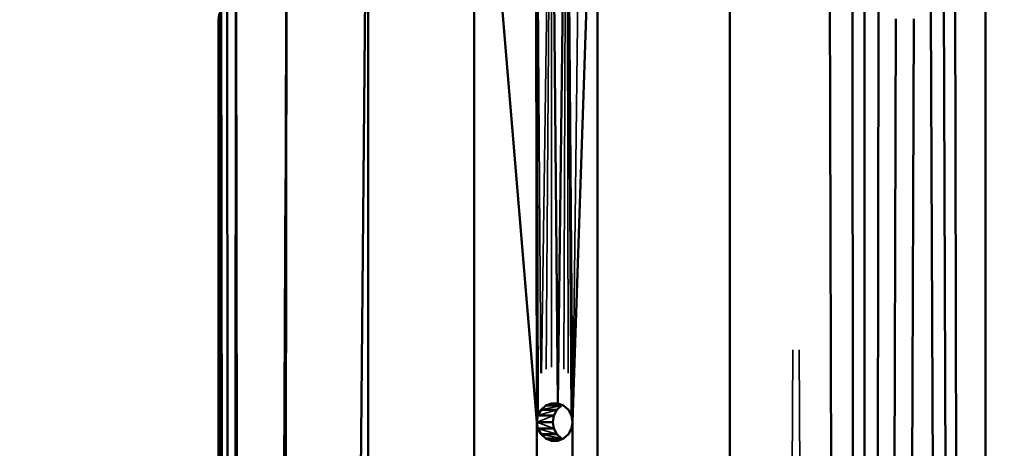
# Model space of a CAD drawing. Units: millimetres. Extents: x 3202 to 23642, y 18748 to 32554.
# Drawn here: x 19062 to 19147, y 19851 to 19888 of the extents above; entities that cross this region are included whole.
import ezdxf

# ---------------------------------------------------------------- set-up
doc = ezdxf.new("R2010")
doc.units = ezdxf.units.MM
doc.layers.add('MD_Visible', color=7, linetype='Continuous', lineweight=50)
doc.layers.add('MD_Visible Narrow', color=7, linetype='Continuous', lineweight=35)
doc.styles.get("Standard").update_dxf_attribs({"font": 'arial.ttf'})
doc.dimstyles.get("Standard").update_dxf_attribs({"dimtxt": 200, "dimasz": 100, "dimexe": 0.18, "dimexo": 0.0625, "dimgap": 50, "dimtad": 1, "dimdec": 0, "dimlfac": 0.1, "dimrnd": 5, "dimzin": 0, "dimdsep": 46, "dimtxsty": 'Standard', "dimcen": 0.09, "dimadec": 0, "dimazin": 0, "dimtfac": 1, "dimtdec": 0, "dimtofl": 0, "dimtmove": 0, "dimatfit": 3, "dimfxl": 50, "dimfxlon": 1, "dimtolj": 1, "dimtzin": 0, "dimarcsym": 0})

# ---------------------------------------------------------------- blocks, each defined once
blk = doc.blocks.new('CustomObjectsInViewport7_0')
at = {"layer": 'MD_Visible', "extrusion": (0, 1, 0)}
for p, q in [((23268.684, 19050.17), (23268.29, 19917.705)), ((23269.048, 19917.717), (23268.684, 19050.17)), ((23270.25, 19045.747), (23269.048, 19917.717)), ((23273.493, 19917.705), (23271.685, 19039.785)), ((23272.279, 19032.884), (23273.493, 19917.705)), ((23280.564, 19917.676), (23272.279, 19032.884)), ((23280.566, 19917.676), (23280.566, 18747.884)), ((23289.782, 18747.884), (23289.782, 19917.688)), ((23295.247, 19852.937), (23289.798, 19917.688)), ((23295.148, 19917.695), (23295.247, 19852.937)), ((23295.149, 19917.695), (23295.339, 19853.502)), ((23297.056, 19854.562), (23296.491, 19917.705)), ((23297.829, 19917.706), (23297.056, 19854.562)), ((23297.832, 19917.706), (23298.252, 19853.501)), ((23297.833, 19917.706), (23298.347, 19852.937)), ((23298.347, 19852.937), (23300.509, 19917.712)), ((23300.514, 19917.712), (23300.514, 18747.884)), ((23312.032, 19917.705), (23312.032, 18747.884)), ((23312.032, 18747.884), (23312.032, 19917.705)), ((23320.67, 19917.705), (23323.549, 18747.884)), ((23334.282, 19917.688), (23334.282, 18747.884)), ((23267.777, 19892.803), (23267.671, 19052.572)), ((23268.684, 19050.17), (23267.777, 19892.803)), ((23323.549, 18747.884), (23322.717, 19892.944)), ((23334.282, 18747.884), (23331.636, 19892.944)), ((23267.671, 19052.572), (23267.677, 19889.642)), ((23323.549, 18747.884), (23323.76, 19889.781)), ((23330.665, 19889.783), (23334.282, 18747.884)), ((23267.593, 19888.505), (23267.538, 19887.884)), ((23267.538, 19887.884), (23267.593, 19888.505)), ((23267.593, 19888.505), (23267.671, 19052.572)), ((23324.966, 19888.645), (23323.549, 18747.884)), ((23323.549, 18747.884), (23328.058, 19888.025)), ((23326.466, 19888.024), (23323.549, 18747.884)), ((23334.282, 18747.884), (23329.518, 19888.646)), ((23267.671, 19052.572), (23267.538, 19887.884)), ((23267.671, 19052.573), (23267.538, 19887.884)), ((23296.014, 19854.366), (23296.518, 19854.562)), ((23296.518, 19854.562), (23296.014, 19854.366)), ((23296.518, 19854.562), (23297.056, 19854.562)), ((23297.056, 19854.562), (23296.518, 19854.562)), ((23297.056, 19854.562), (23297.564, 19854.366)), ((23297.564, 19854.366), (23297.056, 19854.562)), ((23295.339, 19853.502), (23295.605, 19853.998)), ((23295.605, 19853.998), (23295.339, 19853.502)), ((23295.605, 19853.998), (23296.014, 19854.366)), ((23296.014, 19854.366), (23295.605, 19853.998)), ((23295.605, 19853.998), (23296.976, 19853.998)), ((23296.014, 19854.366), (23297.385, 19854.366)), ((23296.976, 19853.998), (23296.71, 19853.502)), ((23296.71, 19853.502), (23296.976, 19853.998)), ((23297.385, 19854.366), (23296.976, 19853.998)), ((23296.976, 19853.998), (23297.385, 19854.366)), ((23297.474, 19854.401), (23297.385, 19854.366)), ((23297.385, 19854.366), (23297.474, 19854.401)), ((23297.564, 19854.366), (23297.98, 19853.998)), ((23297.98, 19853.998), (23297.564, 19854.366)), ((23297.98, 19853.998), (23298.252, 19853.501)), ((23298.252, 19853.501), (23297.98, 19853.998)), ((23289.782, 18747.884), (23295.247, 19852.937)), ((23295.247, 19852.937), (23295.339, 19853.502)), ((23295.339, 19853.502), (23295.247, 19852.937)), ((23295.339, 19852.373), (23295.247, 19852.937)), ((23295.247, 19852.937), (23295.339, 19852.373)), ((23296.618, 19852.937), (23295.247, 19852.937)), ((23295.247, 19852.937), (23296.618, 19852.937)), ((23295.339, 19853.502), (23296.71, 19853.502)), ((23296.71, 19853.502), (23296.618, 19852.937)), ((23296.618, 19852.937), (23296.71, 19853.502)), ((23296.618, 19852.937), (23296.71, 19852.373)), ((23296.71, 19852.373), (23296.618, 19852.937)), ((23298.252, 19853.501), (23298.347, 19852.937)), ((23298.347, 19852.937), (23298.252, 19853.501)), ((23298.347, 19852.937), (23298.252, 19852.373)), ((23298.252, 19852.373), (23298.347, 19852.937)), ((23300.514, 18747.884), (23298.347, 19852.937)), ((23295.605, 19851.876), (23295.339, 19852.373)), ((23295.339, 19852.373), (23295.605, 19851.876)), ((23296.71, 19852.373), (23295.339, 19852.373)), ((23296.71, 19852.373), (23296.976, 19851.876)), ((23296.976, 19851.876), (23296.71, 19852.373)), ((23298.252, 19852.373), (23297.98, 19851.877)), ((23297.98, 19851.877), (23298.252, 19852.373)), ((23296.014, 19851.508), (23295.605, 19851.876)), ((23296.976, 19851.876), (23295.605, 19851.876)), ((23295.605, 19851.876), (23296.014, 19851.508)), ((23296.518, 19851.312), (23296.014, 19851.508)), ((23296.014, 19851.508), (23296.518, 19851.312)), ((23297.385, 19851.508), (23296.014, 19851.508)), ((23297.056, 19851.312), (23296.518, 19851.312)), ((23296.518, 19851.312), (23297.056, 19851.312)), ((23296.976, 19851.876), (23297.385, 19851.508)), ((23297.385, 19851.508), (23296.976, 19851.876)), ((23297.564, 19851.508), (23297.056, 19851.312)), ((23297.056, 19851.312), (23297.564, 19851.508)), ((23297.385, 19851.508), (23297.474, 19851.474)), ((23297.474, 19851.474), (23297.385, 19851.508)), ((23297.98, 19851.877), (23297.564, 19851.508)), ((23297.564, 19851.508), (23297.98, 19851.877))]:
    blk.add_line(p, q, dxfattribs=at)
at = {"layer": 'MD_Visible Narrow', "extrusion": (0, 1, 0)}
for p, q in [((23295.583, 19857.183), (23295.172, 19914.511)), ((23295.649, 19857.183), (23296.443, 19914.52)), ((23296.465, 19914.538), (23296.038, 19857.533)), ((23296.491, 19914.548), (23296.516, 19857.719)), ((23297.817, 19914.539), (23297.578, 19857.533)), ((23297.973, 19857.183), (23297.839, 19914.521)), ((23299.129, 19914.473), (23298.388, 19856.176)), ((23273.331, 19874.107), (23270.413, 19089.344)), ((23317.502, 19859.214), (23312.32, 18806.375)), ((23318.079, 19859.214), (23323.261, 18806.375)), ((23297.173, 19854.487), (23296.075, 19854.373)), ((23296.894, 19853.973), (23295.421, 19853.526)), ((23297.296, 19854.348), (23295.694, 19854.017)), ((23296.637, 19853.473), (23295.32, 19852.966)), ((23295.32, 19852.909), (23296.637, 19852.401)), ((23295.421, 19852.348), (23296.894, 19851.901)), ((23295.694, 19851.858), (23297.296, 19851.527)), ((23296.075, 19851.502), (23297.173, 19851.387))]:
    blk.add_line(p, q, dxfattribs=at)
blk = doc.blocks.new('*D11')
at = {"color": 0, "lineweight": -2, "transparency": 16777216}
for p, q in [((18122.435, 20085.121), (18122.435, 20133.762)), ((18322.435, 20133.582), (23441.719, 20133.582)), ((23641.719, 20085.121), (23641.719, 20133.762))]:
    blk.add_line(p, q, dxfattribs=at)
at = {"color": 0, "transparency": 16777216}
for points in [[(18322.435, 20166.915), (18322.435, 20100.248), (18122.435, 20133.582)], [(23441.719, 20166.915), (23441.719, 20100.248), (23641.719, 20133.582)]]:
    blk.add_solid(points, dxfattribs=at)
at = {"layer": 'Defpoints', "color": 0, "transparency": 16777216}
for p in [(23641.719, 20133.582), (18122.435, 19147.884, 250), (23641.719, 19147.884, 250)]:
    blk.add_point(p, dxfattribs=at)
at = {"color": 0, "transparency": 16777216, "insert": (20882.077, 20356.753), "char_height": 300, "attachment_point": 5}
blk.add_mtext('\\A1;550', dxfattribs=at)
blk = doc.blocks.new('*D12')
at = {"color": 0, "lineweight": -2, "transparency": 16777216}
for p, q in [((18071.904, 20005.399), (18021.724, 20005.399)), ((18021.904, 19347.884), (18021.904, 19805.399)), ((18071.904, 19147.884), (18021.724, 19147.884))]:
    blk.add_line(p, q, dxfattribs=at)
at = {"color": 0, "transparency": 16777216}
for points in [[(17988.571, 19805.399), (18055.237, 19805.399), (18021.904, 20005.399)], [(17988.571, 19347.884), (18055.237, 19347.884), (18021.904, 19147.884)]]:
    blk.add_solid(points, dxfattribs=at)
at = {"layer": 'Defpoints', "color": 0, "transparency": 16777216}
for p in [(18021.904, 20005.399), (22791.513, 20005.399), (22791.513, 19147.884)]:
    blk.add_point(p, dxfattribs=at)
at = {"color": 0, "transparency": 16777216, "insert": (17798.732, 19576.642), "char_height": 300, "attachment_point": 5, "rotation": 90}
blk.add_mtext('\\A1;85', dxfattribs=at)

msp = doc.modelspace()

# ---------------------------------------------------------------- block references
msp.add_blockref('CustomObjectsInViewport7_0', (-4188.529, 0))

# ---------------------------------------------------------------- dimensions: what is measured, and where the dimension line sits
dim = msp.add_linear_dim(base=(23641.719, 20133.582), p1=(18122.435, 19147.884, 250), p2=(23641.719, 19147.884, 250), dimstyle='Standard', override={"dimtxt": 300, "dimasz": 200, "dimgap": 70})
dim.commit()
dim.dimension.update_dxf_attribs({"geometry": '*D11', "text_midpoint": (20882.077, 20356.753)})
dim = msp.add_linear_dim(base=(18021.904, 20005.399), p1=(22791.513, 19147.884), p2=(22791.513, 20005.399), angle=90, dimstyle='Standard', override={"dimtxt": 300, "dimasz": 200, "dimgap": 70})
dim.commit()
dim.dimension.update_dxf_attribs({"geometry": '*D12', "text_midpoint": (17798.732, 19576.642)})

doc.saveas('drawing.dxf')
